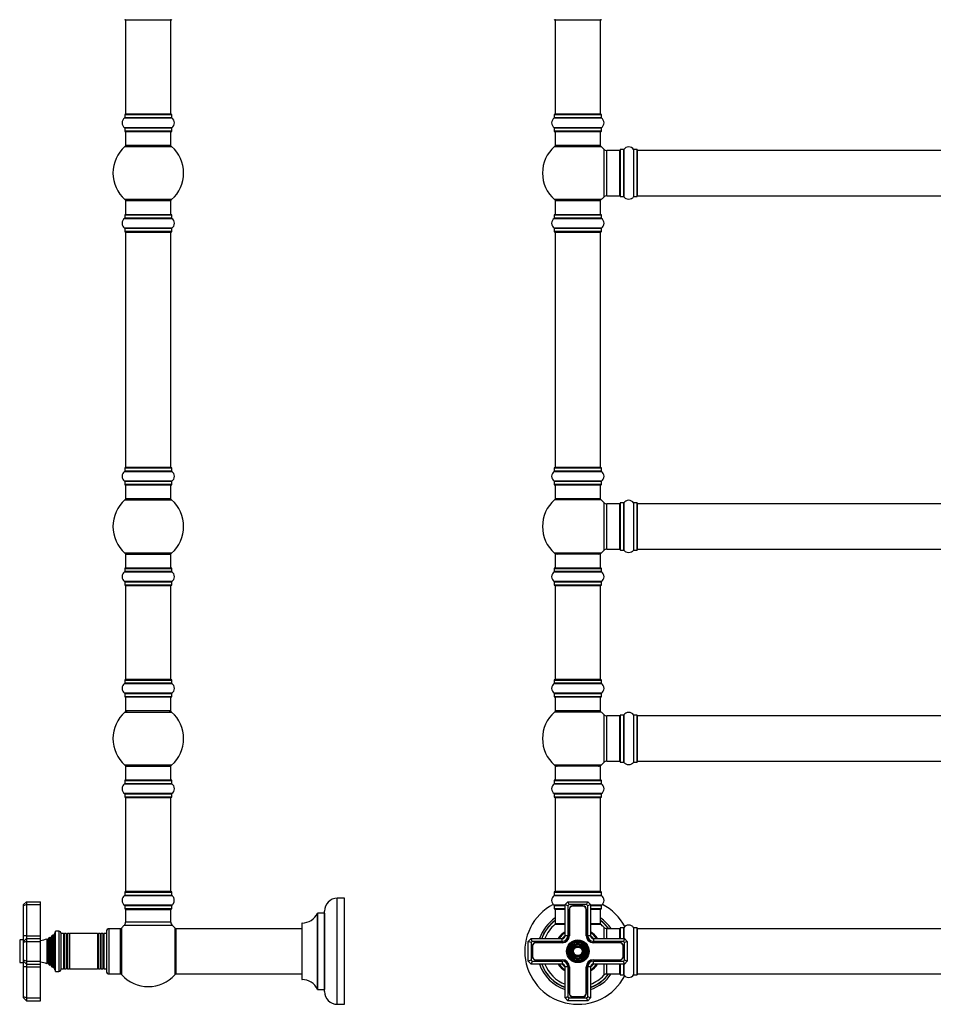
# Model space of a CAD drawing. Units: millimetres. Extents: x 0 to 1472, y 0 to 2792.
# Drawn here: x 143 to 789, y 1523 to 2220 of the extents above; entities that cross this region are included whole.
import ezdxf

# ---------------------------------------------------------------- set-up
doc = ezdxf.new("R2010")
doc.units = ezdxf.units.MM
for name, color, linetype in [('DV1_Défaut', 7, 'Continuous'), ('DV4_Défaut', 7, 'Continuous'), ('Défaut', 7, 'Continuous')]:
    doc.layers.add(name, color=color, linetype=linetype)

# ---------------------------------------------------------------- blocks, each defined once
blk = doc.blocks.new('SE')
at = {"layer": 'DV1_Défaut', "color": 7, "linetype": 'Continuous'}
for p, q in [((521.15, 2219.64), (554.25, 2219.64)), ((521.7, 2219.44), (553.7, 2219.44)), ((521.7, 2219.44), (521.7, 2152.84)), ((553.7, 2152.84), (553.7, 2219.44)), ((521.05, 2152.54), (554.35, 2152.54)), ((521.05, 2152.54), (521.05, 2150.2)), ((554.25, 2152.64), (521.15, 2152.64)), ((553.7, 2152.84), (521.7, 2152.84)), ((554.35, 2150.2), (554.35, 2152.54)), ((521.01, 2150.11), (554.4, 2150.11)), ((554.35, 2150.2), (521.05, 2150.2)), ((554.4, 2143.17), (521.01, 2143.17)), ((521.05, 2143.09), (554.35, 2143.09)), ((521.05, 2143.09), (521.05, 2140.74)), ((554.35, 2140.74), (521.05, 2140.74)), ((521.15, 2140.64), (554.25, 2140.64)), ((521.7, 2140.64), (521.7, 2130.64)), ((553.7, 2130.64), (553.7, 2140.64)), ((554.35, 2140.74), (554.35, 2143.09)), ((521.17, 2129.89), (554.24, 2129.89)), ((553.7, 2130.64), (521.7, 2130.64)), ((556.07, 2128.11), (556.07, 2094.18)), ((558.27, 2095.14), (558.27, 2127.14)), ((567.2, 2127.14), (558.27, 2127.14)), ((567.2, 2127.14), (567.2, 2095.14)), ((567.7, 2127.69), (567.7, 2094.59)), ((567.8, 2094.49), (567.8, 2127.79)), ((570.15, 2127.79), (567.8, 2127.79)), ((570.15, 2127.79), (570.15, 2094.49)), ((570.23, 2094.45), (570.23, 2127.84)), ((577.17, 2127.84), (577.17, 2094.45)), ((577.26, 2094.49), (577.26, 2127.79)), ((579.6, 2127.79), (577.26, 2127.79)), ((579.6, 2127.79), (579.6, 2094.49)), ((579.7, 2094.59), (579.7, 2127.69)), ((579.9, 2095.14), (579.9, 2127.14)), ((1045.5, 2127.14), (579.9, 2127.14)), ((554.24, 2092.39), (521.17, 2092.39)), ((521.7, 2091.64), (553.7, 2091.64)), ((521.7, 2091.64), (521.7, 2081.64)), ((553.7, 2081.64), (553.7, 2091.64)), ((558.27, 2095.14), (567.2, 2095.14)), ((567.8, 2094.49), (570.15, 2094.49)), ((577.26, 2094.49), (579.6, 2094.49)), ((579.9, 2095.14), (1045.5, 2095.14)), ((521.01, 2079.11), (554.4, 2079.11)), ((521.05, 2081.54), (554.35, 2081.54)), ((521.05, 2081.54), (521.05, 2079.2)), ((554.35, 2079.2), (521.05, 2079.2)), ((554.25, 2081.64), (521.15, 2081.64)), ((554.35, 2079.2), (554.35, 2081.54)), ((554.4, 2072.17), (521.01, 2072.17)), ((521.05, 2072.09), (554.35, 2072.09)), ((521.05, 2072.09), (521.05, 2069.74)), ((554.35, 2069.74), (521.05, 2069.74)), ((521.15, 2069.64), (554.25, 2069.64)), ((521.7, 2069.44), (553.7, 2069.44)), ((521.7, 2069.44), (521.7, 1902.84)), ((553.7, 1902.84), (553.7, 2069.44)), ((554.35, 2069.74), (554.35, 2072.09)), ((521.05, 1902.54), (554.35, 1902.54)), ((521.05, 1902.54), (521.05, 1900.2)), ((554.25, 1902.64), (521.15, 1902.64)), ((553.7, 1902.84), (521.7, 1902.84)), ((554.35, 1900.2), (554.35, 1902.54)), ((521.01, 1900.11), (554.4, 1900.11)), ((554.35, 1900.2), (521.05, 1900.2)), ((554.4, 1893.17), (521.01, 1893.17)), ((521.05, 1893.09), (554.35, 1893.09)), ((521.05, 1893.09), (521.05, 1890.74)), ((554.35, 1890.74), (521.05, 1890.74)), ((521.15, 1890.64), (554.25, 1890.64)), ((521.7, 1890.64), (521.7, 1880.64)), ((553.7, 1880.64), (553.7, 1890.64)), ((554.35, 1890.74), (554.35, 1893.09)), ((553.7, 1880.64), (521.7, 1880.64)), ((554.24, 1879.89), (521.17, 1879.89)), ((556.07, 1878.11), (556.07, 1844.18)), ((558.27, 1845.14), (558.27, 1877.14)), ((567.2, 1877.14), (558.27, 1877.14)), ((567.2, 1877.14), (567.2, 1845.14)), ((567.7, 1877.69), (567.7, 1844.59)), ((567.8, 1844.49), (567.8, 1877.79)), ((570.15, 1877.79), (567.8, 1877.79)), ((570.15, 1877.79), (570.15, 1844.49)), ((570.23, 1844.45), (570.23, 1877.84)), ((577.17, 1877.84), (577.17, 1844.45)), ((577.26, 1844.49), (577.26, 1877.79)), ((579.6, 1877.79), (577.26, 1877.79)), ((579.6, 1877.79), (579.6, 1844.49)), ((579.7, 1844.59), (579.7, 1877.69)), ((579.9, 1845.14), (579.9, 1877.14)), ((1045.5, 1877.14), (579.9, 1877.14)), ((554.24, 1842.39), (521.17, 1842.39)), ((553.7, 1841.64), (521.7, 1841.64)), ((521.7, 1841.64), (521.7, 1831.64)), ((553.7, 1831.64), (553.7, 1841.64)), ((558.27, 1845.14), (567.2, 1845.14)), ((567.8, 1844.49), (570.15, 1844.49)), ((577.26, 1844.49), (579.6, 1844.49)), ((579.9, 1845.14), (1045.5, 1845.14)), ((521.01, 1829.11), (554.4, 1829.11)), ((521.05, 1831.54), (554.35, 1831.54)), ((521.05, 1831.54), (521.05, 1829.2)), ((554.35, 1829.2), (521.05, 1829.2)), ((554.25, 1831.64), (521.15, 1831.64)), ((554.35, 1829.2), (554.35, 1831.54)), ((554.4, 1822.17), (521.01, 1822.17)), ((521.05, 1822.09), (554.35, 1822.09)), ((521.05, 1822.09), (521.05, 1819.74)), ((554.35, 1819.74), (521.05, 1819.74)), ((521.15, 1819.64), (554.25, 1819.64)), ((521.7, 1819.44), (553.7, 1819.44)), ((521.7, 1819.44), (521.7, 1752.84)), ((553.7, 1752.84), (553.7, 1819.44)), ((554.35, 1819.74), (554.35, 1822.09)), ((521.01, 1750.11), (554.4, 1750.11)), ((521.05, 1752.54), (554.35, 1752.54)), ((521.05, 1752.54), (521.05, 1750.2)), ((554.35, 1750.2), (521.05, 1750.2)), ((554.25, 1752.64), (521.15, 1752.64)), ((553.7, 1752.84), (521.7, 1752.84)), ((554.35, 1750.2), (554.35, 1752.54)), ((554.4, 1743.17), (521.01, 1743.17)), ((521.05, 1743.09), (554.35, 1743.09)), ((521.05, 1743.09), (521.05, 1740.74)), ((554.35, 1740.74), (554.35, 1743.09)), ((554.35, 1740.74), (521.05, 1740.74)), ((521.15, 1740.64), (554.25, 1740.64)), ((521.7, 1740.64), (521.7, 1730.64)), ((553.7, 1730.64), (553.7, 1740.64)), ((554.24, 1729.89), (521.17, 1729.89)), ((553.7, 1730.64), (521.7, 1730.64)), ((556.07, 1728.11), (556.07, 1694.18)), ((567.7, 1727.69), (567.7, 1694.59)), ((567.8, 1694.49), (567.8, 1727.79)), ((570.15, 1727.79), (567.8, 1727.79)), ((570.15, 1727.79), (570.15, 1694.49)), ((570.23, 1694.45), (570.23, 1727.84)), ((577.17, 1727.84), (577.17, 1694.45)), ((577.26, 1694.49), (577.26, 1727.79)), ((579.6, 1727.79), (577.26, 1727.79)), ((579.6, 1727.79), (579.6, 1694.49)), ((579.7, 1694.59), (579.7, 1727.69)), ((558.27, 1695.14), (558.27, 1727.14)), ((567.2, 1727.14), (558.27, 1727.14)), ((567.2, 1727.14), (567.2, 1695.14)), ((579.9, 1695.14), (579.9, 1727.14)), ((1045.5, 1727.14), (579.9, 1727.14)), ((558.27, 1695.14), (567.2, 1695.14)), ((567.8, 1694.49), (570.15, 1694.49)), ((577.26, 1694.49), (579.6, 1694.49)), ((579.9, 1695.14), (1045.5, 1695.14)), ((554.24, 1692.39), (521.17, 1692.39)), ((553.7, 1691.64), (521.7, 1691.64)), ((521.7, 1691.64), (521.7, 1681.64)), ((553.7, 1681.64), (553.7, 1691.64)), ((521.01, 1679.11), (554.4, 1679.11)), ((521.05, 1681.54), (554.35, 1681.54)), ((521.05, 1681.54), (521.05, 1679.2)), ((554.35, 1679.2), (521.05, 1679.2)), ((554.25, 1681.64), (521.15, 1681.64)), ((554.35, 1679.2), (554.35, 1681.54)), ((554.4, 1672.17), (521.01, 1672.17)), ((521.05, 1672.09), (554.35, 1672.09)), ((521.05, 1672.09), (521.05, 1669.74)), ((554.35, 1669.74), (554.35, 1672.09)), ((554.35, 1669.74), (521.05, 1669.74)), ((521.15, 1669.64), (554.25, 1669.64)), ((521.7, 1669.44), (553.7, 1669.44)), ((521.7, 1669.44), (521.7, 1602.84)), ((553.7, 1602.84), (553.7, 1669.44)), ((521.05, 1602.54), (554.35, 1602.54)), ((521.05, 1602.54), (521.05, 1600.2)), ((554.25, 1602.64), (521.15, 1602.64)), ((553.7, 1602.84), (521.7, 1602.84)), ((554.35, 1600.2), (554.35, 1602.54)), ((521.01, 1600.11), (554.4, 1600.11)), ((554.35, 1600.2), (521.05, 1600.2)), ((528.7, 1593.64), (530.7, 1595.64)), ((530.7, 1595.64), (544.7, 1595.64)), ((531.53, 1593.64), (530.7, 1595.64)), ((543.88, 1593.64), (544.7, 1595.64)), ((544.7, 1595.64), (546.7, 1593.64)), ((528.7, 1593.17), (521.01, 1593.17)), ((521.05, 1593.09), (528.7, 1593.09)), ((521.05, 1593.09), (521.05, 1590.74)), ((528.7, 1590.74), (521.05, 1590.74)), ((521.15, 1590.64), (528.7, 1590.64)), ((521.7, 1590.44), (528.7, 1590.44)), ((521.7, 1590.44), (521.7, 1580.04)), ((528.7, 1571.64), (528.7, 1593.64)), ((530.7, 1592.82), (528.7, 1593.64)), ((531.53, 1593.64), (530.7, 1592.82)), ((530.7, 1592.82), (530.7, 1571.64)), ((543.88, 1593.64), (531.53, 1593.64)), ((531.55, 1590.29), (531.55, 1571.64)), ((531.75, 1590.29), (531.75, 1571.64)), ((541.35, 1592.79), (534.05, 1592.79)), ((541.35, 1592.59), (534.05, 1592.59)), ((543.65, 1571.64), (543.65, 1590.29)), ((543.85, 1571.64), (543.85, 1590.29)), ((544.7, 1592.82), (543.88, 1593.64)), ((546.7, 1593.64), (544.7, 1592.82)), ((544.7, 1571.64), (544.7, 1592.82)), ((546.7, 1593.64), (546.7, 1571.64)), ((554.4, 1593.17), (546.7, 1593.17)), ((546.7, 1593.09), (554.35, 1593.09)), ((554.35, 1590.74), (546.7, 1590.74)), ((546.7, 1590.64), (554.25, 1590.64)), ((546.7, 1590.44), (553.7, 1590.44)), ((553.7, 1580.04), (553.7, 1590.44)), ((554.35, 1590.74), (554.35, 1593.09)), ((521.64, 1579.8), (528.7, 1579.8)), ((528.7, 1580.04), (521.7, 1580.04)), ((528.7, 1579.84), (521.76, 1579.84)), ((553.7, 1580.04), (546.7, 1580.04)), ((553.64, 1579.84), (546.7, 1579.84)), ((546.7, 1579.8), (553.77, 1579.8)), ((556.07, 1577.61), (556.07, 1569.64)), ((558.27, 1569.64), (558.27, 1576.64)), ((567.2, 1576.64), (558.27, 1576.64)), ((567.2, 1576.64), (567.2, 1569.64)), ((567.7, 1577.19), (567.7, 1569.64)), ((567.8, 1569.64), (567.8, 1577.29)), ((570.15, 1577.29), (567.8, 1577.29)), ((570.15, 1577.29), (570.15, 1569.64)), ((570.23, 1569.64), (570.23, 1577.34)), ((577.17, 1577.34), (577.17, 1543.95)), ((577.26, 1543.99), (577.26, 1577.29)), ((579.6, 1577.29), (577.26, 1577.29)), ((579.6, 1577.29), (579.6, 1543.99)), ((579.7, 1544.09), (579.7, 1577.19)), ((579.9, 1544.64), (579.9, 1576.64)), ((1045.5, 1576.64), (579.9, 1576.64)), ((502.7, 1567.64), (504.7, 1569.64)), ((502.7, 1553.64), (502.7, 1567.64)), ((504.7, 1566.82), (502.7, 1567.64)), ((504.7, 1569.64), (526.7, 1569.64)), ((505.53, 1567.64), (504.7, 1569.64)), ((505.53, 1567.64), (504.7, 1566.82)), ((526.7, 1567.64), (505.53, 1567.64)), ((526.7, 1567.64), (526.7, 1569.64)), ((530.7, 1571.64), (528.7, 1571.64)), ((546.7, 1571.64), (544.7, 1571.64)), ((548.7, 1569.64), (570.7, 1569.64)), ((548.7, 1569.64), (548.7, 1567.64)), ((569.88, 1567.64), (548.7, 1567.64)), ((570.7, 1569.64), (569.88, 1567.64)), ((570.7, 1566.82), (569.88, 1567.64)), ((570.7, 1569.64), (572.7, 1567.64)), ((572.7, 1567.64), (570.7, 1566.82)), ((572.7, 1567.64), (572.7, 1553.64)), ((504.7, 1566.82), (504.7, 1554.47)), ((505.55, 1564.29), (505.55, 1556.99)), ((505.75, 1564.29), (505.75, 1556.99)), ((526.7, 1566.79), (508.05, 1566.79)), ((526.7, 1566.59), (508.05, 1566.59)), ((567.35, 1566.79), (548.7, 1566.79)), ((567.35, 1566.59), (548.7, 1566.59)), ((569.65, 1556.99), (569.65, 1564.29)), ((569.85, 1556.99), (569.85, 1564.29)), ((570.7, 1554.47), (570.7, 1566.82)), ((504.7, 1554.47), (502.7, 1553.64)), ((504.7, 1551.64), (502.7, 1553.64)), ((504.7, 1554.47), (505.53, 1553.64)), ((505.53, 1553.64), (504.7, 1551.64)), ((505.53, 1553.64), (526.7, 1553.64)), ((508.05, 1554.69), (526.7, 1554.69)), ((508.05, 1554.49), (526.7, 1554.49)), ((526.7, 1553.64), (526.7, 1551.64)), ((548.7, 1554.69), (567.35, 1554.69)), ((548.7, 1554.49), (567.35, 1554.49)), ((548.7, 1553.64), (569.88, 1553.64)), ((548.7, 1551.64), (548.7, 1553.64)), ((569.88, 1553.64), (570.7, 1554.47)), ((570.7, 1551.64), (569.88, 1553.64)), ((572.7, 1553.64), (570.7, 1554.47)), ((572.7, 1553.64), (570.7, 1551.64)), ((526.7, 1551.64), (504.7, 1551.64)), ((528.7, 1527.64), (528.7, 1549.64)), ((530.7, 1549.64), (528.7, 1549.64)), ((530.7, 1549.64), (530.7, 1528.47)), ((531.55, 1549.64), (531.55, 1530.99)), ((531.75, 1549.64), (531.75, 1530.99)), ((543.65, 1530.99), (543.65, 1549.64)), ((543.85, 1530.99), (543.85, 1549.64)), ((544.7, 1528.47), (544.7, 1549.64)), ((546.7, 1549.64), (544.7, 1549.64)), ((546.7, 1549.64), (546.7, 1527.64)), ((570.7, 1551.64), (548.7, 1551.64)), ((556.07, 1551.64), (556.07, 1543.68)), ((558.27, 1544.64), (558.27, 1551.64)), ((567.2, 1551.64), (567.2, 1544.64)), ((567.7, 1551.64), (567.7, 1544.09)), ((567.8, 1543.99), (567.8, 1551.64)), ((570.15, 1551.64), (570.15, 1543.99)), ((570.23, 1543.95), (570.23, 1551.64)), ((558.27, 1544.64), (567.2, 1544.64)), ((567.8, 1543.99), (570.15, 1543.99)), ((577.26, 1543.99), (579.6, 1543.99)), ((579.9, 1544.64), (1045.5, 1544.64)), ((530.7, 1528.47), (528.7, 1527.64)), ((530.7, 1525.64), (528.7, 1527.64)), ((530.7, 1528.47), (531.53, 1527.64)), ((530.7, 1525.64), (531.53, 1527.64)), ((544.7, 1525.64), (530.7, 1525.64)), ((531.53, 1527.64), (543.88, 1527.64)), ((534.05, 1528.69), (541.35, 1528.69)), ((534.05, 1528.49), (541.35, 1528.49)), ((543.88, 1527.64), (544.7, 1528.47)), ((544.7, 1525.64), (543.88, 1527.64)), ((546.7, 1527.64), (544.7, 1528.47)), ((546.7, 1527.64), (544.7, 1525.64))]:
    blk.add_line(p, q, dxfattribs=at)
for radius in [8, 7.7, 7.46, 7.17, 6.83, 6.54, 5.71, 5.42, 5.08, 4.79, 3.96, 3.67, 3.33, 3.04]:
    blk.add_circle((537.7, 1560.64), radius, dxfattribs=at)
for centre, radius, start, end in [((521.15, 2219.74), 0.1, 180, 270), ((521.9, 2219.44), 0.2, 90, 180), ((553.5, 2219.44), 0.2, 0, 90), ((554.25, 2219.74), 0.1, 270, 0), ((521.15, 2152.54), 0.1, 90, 180), ((521.9, 2152.84), 0.2, 180, 270), ((553.5, 2152.84), 0.2, 270, 0), ((554.25, 2152.54), 0.1, 0, 90), ((523.44, 2146.64), 4.24, 124.98213, 235.01787), ((520.95, 2150.2), 0.1, 304.98213, 0), ((554.45, 2150.2), 0.1, 180, 235.01787), ((551.97, 2146.64), 4.24, 304.98213, 55.01787), ((520.95, 2143.09), 0.1, 0, 55.01787), ((521.15, 2140.74), 0.1, 180, 270), ((554.25, 2140.74), 0.1, 270, 0), ((554.45, 2143.09), 0.1, 124.98213, 180), ((537.7, 2111.14), 25, 131.40962, 228.59038), ((523.15, 2127.64), 3, 90, 131.40962), ((552.26, 2127.64), 3, 48.59038, 90), ((537.7, 2111.14), 25, 42.73211, 48.59038), ((558.27, 2130.14), 3, 222.73211, 270), ((567.2, 2126.64), 0.5, 0, 90), ((567.8, 2127.69), 0.1, 90, 180), ((570.15, 2127.89), 0.1, 270, 325.01787), ((573.7, 2125.41), 4.24, 34.98213, 145.01787), ((577.26, 2127.89), 0.1, 214.98213, 270), ((579.6, 2127.69), 0.1, 0, 90), ((579.9, 2126.94), 0.2, 90, 180), ((523.15, 2094.64), 3, 228.59038, 270), ((552.26, 2094.64), 3, 270, 311.40962), ((537.7, 2111.14), 25, 311.40962, 317.26789), ((558.27, 2092.14), 3, 90, 137.26789), ((567.2, 2095.64), 0.5, 270, 0), ((567.8, 2094.59), 0.1, 180, 270), ((570.15, 2094.39), 0.1, 34.98213, 90), ((573.7, 2096.88), 4.24, 214.98213, 241.10682), ((573.7, 2098), 5.24, 246.675, 293.32507), ((572.82, 2095.69), 2.77, 244.64863, 246.52808), ((573.7, 2096.88), 4.24, 299.1889, 325.01787), ((577.26, 2094.39), 0.1, 90, 145.01787), ((579.6, 2094.59), 0.1, 270, 0), ((579.9, 2095.34), 0.2, 180, 270), ((523.44, 2075.64), 4.24, 124.98213, 235.01787), ((520.95, 2079.2), 0.1, 304.98213, 0), ((521.15, 2081.54), 0.1, 90, 180), ((554.25, 2081.54), 0.1, 0, 90), ((554.45, 2079.2), 0.1, 180, 235.01787), ((551.97, 2075.64), 4.24, 304.98213, 55.01787), ((520.95, 2072.09), 0.1, 0, 55.01787), ((521.15, 2069.74), 0.1, 180, 270), ((521.9, 2069.44), 0.2, 90, 180), ((553.5, 2069.44), 0.2, 0, 90), ((554.25, 2069.74), 0.1, 270, 0), ((554.45, 2072.09), 0.1, 124.98213, 180), ((521.15, 1902.54), 0.1, 90, 180), ((521.9, 1902.84), 0.2, 180, 270), ((553.5, 1902.84), 0.2, 270, 0), ((554.25, 1902.54), 0.1, 0, 90), ((523.44, 1896.64), 4.24, 124.98213, 235.01787), ((520.95, 1900.2), 0.1, 304.98213, 0), ((554.45, 1900.2), 0.1, 180, 235.01787), ((551.97, 1896.64), 4.24, 304.98213, 55.01787), ((520.95, 1893.09), 0.1, 0, 55.01787), ((521.15, 1890.74), 0.1, 180, 270), ((554.25, 1890.74), 0.1, 270, 0), ((554.45, 1893.09), 0.1, 124.98213, 180), ((523.15, 1877.64), 3, 90, 131.40962), ((552.26, 1877.64), 3, 48.59038, 90), ((537.7, 1861.14), 25, 131.40962, 228.59038), ((537.7, 1861.14), 25, 42.73211, 48.59038), ((558.27, 1880.14), 3, 222.73211, 270), ((567.2, 1876.64), 0.5, 0, 90), ((567.8, 1877.69), 0.1, 90, 180), ((570.15, 1877.89), 0.1, 270, 325.01787), ((573.7, 1875.41), 4.24, 34.98213, 145.01787), ((577.26, 1877.89), 0.1, 214.98213, 270), ((579.6, 1877.69), 0.1, 0, 90), ((579.9, 1876.94), 0.2, 90, 180), ((523.15, 1844.64), 3, 228.59038, 270), ((552.26, 1844.64), 3, 270, 311.40962), ((537.7, 1861.14), 25, 311.40962, 317.26789), ((558.27, 1842.14), 3, 90, 137.26789), ((567.2, 1845.64), 0.5, 270, 0), ((567.8, 1844.59), 0.1, 180, 270), ((570.15, 1844.39), 0.1, 34.98213, 90), ((573.7, 1846.88), 4.24, 214.98213, 241.10682), ((573.7, 1848), 5.24, 246.675, 293.32507), ((572.82, 1845.69), 2.77, 244.64863, 246.52808), ((573.7, 1846.88), 4.24, 299.1889, 325.01787), ((577.26, 1844.39), 0.1, 90, 145.01787), ((579.6, 1844.59), 0.1, 270, 0), ((579.9, 1845.34), 0.2, 180, 270), ((523.44, 1825.64), 4.24, 124.98213, 235.01787), ((520.95, 1829.2), 0.1, 304.98213, 0), ((521.15, 1831.54), 0.1, 90, 180), ((554.25, 1831.54), 0.1, 0, 90), ((554.45, 1829.2), 0.1, 180, 235.01787), ((551.97, 1825.64), 4.24, 304.98213, 55.01787), ((520.95, 1822.09), 0.1, 0, 55.01787), ((521.15, 1819.74), 0.1, 180, 270), ((521.9, 1819.44), 0.2, 90, 180), ((553.5, 1819.44), 0.2, 0, 90), ((554.25, 1819.74), 0.1, 270, 0), ((554.45, 1822.09), 0.1, 124.98213, 180), ((523.44, 1746.64), 4.24, 124.98213, 235.01787), ((520.95, 1750.2), 0.1, 304.98213, 0), ((521.15, 1752.54), 0.1, 90, 180), ((521.9, 1752.84), 0.2, 180, 270), ((553.5, 1752.84), 0.2, 270, 0), ((554.25, 1752.54), 0.1, 0, 90), ((554.45, 1750.2), 0.1, 180, 235.01787), ((551.97, 1746.64), 4.24, 304.98213, 55.01787), ((520.95, 1743.09), 0.1, 0, 55.01787), ((554.45, 1743.09), 0.1, 124.98213, 180), ((521.15, 1740.74), 0.1, 180, 270), ((554.25, 1740.74), 0.1, 270, 0), ((537.7, 1711.14), 25, 131.40962, 228.59038), ((523.15, 1727.64), 3, 90, 131.40962), ((552.26, 1727.64), 3, 48.59038, 90), ((537.7, 1711.14), 25, 42.73211, 48.59038), ((558.27, 1730.14), 3, 222.73211, 270), ((567.8, 1727.69), 0.1, 90, 180), ((570.15, 1727.89), 0.1, 270, 325.01787), ((573.7, 1725.41), 4.24, 34.98213, 145.01787), ((577.26, 1727.89), 0.1, 214.98213, 270), ((579.6, 1727.69), 0.1, 0, 90), ((567.2, 1726.64), 0.5, 0, 90), ((579.9, 1726.94), 0.2, 90, 180), ((537.7, 1711.14), 25, 311.40962, 317.26789), ((558.27, 1692.14), 3, 90, 137.26789), ((567.2, 1695.64), 0.5, 270, 0), ((567.8, 1694.59), 0.1, 180, 270), ((570.15, 1694.39), 0.1, 34.98213, 90), ((573.7, 1696.88), 4.24, 214.98213, 241.10682), ((573.7, 1698), 5.24, 246.675, 293.32507), ((572.82, 1695.69), 2.77, 244.64863, 252.52051), ((573.7, 1696.88), 4.24, 299.1889, 325.01787), ((577.26, 1694.39), 0.1, 90, 145.01787), ((579.6, 1694.59), 0.1, 270, 0), ((579.9, 1695.34), 0.2, 180, 270), ((523.15, 1694.64), 3, 228.59038, 270), ((552.26, 1694.64), 3, 270, 311.40962), ((523.44, 1675.64), 4.24, 124.98213, 235.01787), ((520.95, 1679.2), 0.1, 304.98213, 0), ((521.15, 1681.54), 0.1, 90, 180), ((554.25, 1681.54), 0.1, 0, 90), ((554.45, 1679.2), 0.1, 180, 235.01787), ((551.97, 1675.64), 4.24, 304.98213, 55.01787), ((520.95, 1672.09), 0.1, 0, 55.01787), ((554.45, 1672.09), 0.1, 124.98213, 180), ((521.15, 1669.74), 0.1, 180, 270), ((521.9, 1669.44), 0.2, 90, 180), ((553.5, 1669.44), 0.2, 0, 90), ((554.25, 1669.74), 0.1, 270, 0), ((521.15, 1602.54), 0.1, 90, 180), ((521.9, 1602.84), 0.2, 180, 270), ((553.5, 1602.84), 0.2, 270, 0), ((554.25, 1602.54), 0.1, 0, 90), ((523.44, 1596.64), 4.24, 124.98213, 235.01787), ((520.95, 1600.2), 0.1, 304.98213, 0), ((554.45, 1600.2), 0.1, 180, 235.01787), ((551.97, 1596.64), 4.24, 304.98213, 55.01787), ((537.7, 1560.64), 37.5, 117.71532, 332.28468), ((520.95, 1593.09), 0.1, 0, 55.01787), ((521.15, 1590.74), 0.1, 180, 270), ((521.9, 1590.44), 0.2, 90, 180), ((534.05, 1590.29), 2.5, 90, 180), ((534.05, 1590.29), 2.3, 90, 180), ((541.35, 1590.29), 2.5, 0, 90), ((541.35, 1590.29), 2.3, 0, 90), ((553.5, 1590.44), 0.2, 0, 90), ((554.25, 1590.74), 0.1, 270, 0), ((554.45, 1593.09), 0.1, 124.98213, 180), ((537.7, 1560.64), 37.5, 27.71532, 62.28468), ((537.7, 1560.64), 28.5, 124.15292, 161.59152), ((537.7, 1560.64), 27.1, 126.18582, 160.60351), ((537.7, 1560.64), 27, 126.3412, 160.52878), ((537.7, 1560.64), 26.94, 126.43177, 160.48527), ((537.7, 1560.64), 28.5, 34.15292, 55.84708), ((537.7, 1560.64), 27.1, 36.18582, 53.81418), ((537.7, 1560.64), 27, 36.3412, 53.6588), ((537.7, 1560.64), 26.94, 36.43177, 53.56823), ((537.7, 1560.64), 25, 129.99246, 158.8998), ((521.76, 1579.64), 0.2, 90, 129.99246), ((521.9, 1580.04), 0.2, 180, 270), ((537.7, 1560.64), 16.54, 122.97471, 147.02529), ((537.7, 1560.64), 16.54, 32.97471, 57.02529), ((553.5, 1580.04), 0.2, 270, 0), ((553.64, 1579.64), 0.2, 50.00754, 90), ((537.7, 1560.64), 25, 42.73211, 50.00754), ((558.27, 1579.64), 3, 222.73211, 270), ((567.2, 1576.14), 0.5, 0, 90), ((567.8, 1577.19), 0.1, 90, 180), ((570.15, 1577.39), 0.1, 270, 325.01787), ((573.7, 1574.91), 4.24, 34.98213, 145.01787), ((577.26, 1577.39), 0.1, 214.98213, 270), ((579.6, 1577.19), 0.1, 0, 90), ((579.9, 1576.44), 0.2, 90, 180), ((537.7, 1560.64), 16, 124.22887, 145.77113), ((537.7, 1560.64), 14.25, 129.16671, 140.83329), ((526.7, 1571.64), 5.05, 270, 0), ((526.7, 1571.64), 4.85, 270, 0), ((526.7, 1571.64), 4, 270, 0), ((526.7, 1571.64), 2, 270, 0), ((548.7, 1571.64), 5.05, 180, 270), ((548.7, 1571.64), 4.85, 180, 270), ((548.7, 1571.64), 4, 180, 270), ((537.7, 1560.64), 16, 34.22887, 55.77113), ((537.7, 1560.64), 14.25, 39.16671, 50.83329), ((548.7, 1571.64), 2, 180, 270), ((508.05, 1564.29), 2.5, 90, 180), ((508.05, 1564.29), 2.3, 90, 180), ((567.35, 1564.29), 2.5, 0, 90), ((567.35, 1564.29), 2.3, 0, 90), ((508.05, 1556.99), 2.5, 180, 270), ((508.05, 1556.99), 2.3, 180, 270), ((526.7, 1549.64), 5.05, 0, 90), ((526.7, 1549.64), 4.85, 0, 90), ((526.7, 1549.64), 4, 0, 90), ((548.7, 1549.64), 5.05, 90, 180), ((548.7, 1549.64), 4.85, 90, 180), ((548.7, 1549.64), 4, 90, 180), ((567.35, 1556.99), 2.3, 270, 0), ((567.35, 1556.99), 2.5, 270, 0), ((537.7, 1560.64), 28.5, 198.40848, 251.59152), ((537.7, 1560.64), 27.1, 199.39649, 250.60351), ((537.7, 1560.64), 27, 199.47122, 250.52878), ((537.7, 1560.64), 26.94, 199.51473, 250.48527), ((537.7, 1560.64), 25, 201.1002, 248.8998), ((537.7, 1560.64), 16.54, 212.97471, 237.02529), ((537.7, 1560.64), 16, 214.22887, 235.77113), ((537.7, 1560.64), 14.25, 219.16671, 230.83329), ((526.7, 1549.64), 2, 0, 90), ((537.7, 1560.64), 16.54, 302.97471, 327.02529), ((537.7, 1560.64), 16, 304.22887, 325.77113), ((537.7, 1560.64), 14.25, 309.16671, 320.83329), ((548.7, 1549.64), 2, 90, 180), ((537.7, 1560.64), 28.5, 288.40848, 325.84708), ((537.7, 1560.64), 27, 289.47122, 323.6588), ((537.7, 1560.64), 26.94, 289.51473, 323.56823), ((537.7, 1560.64), 27.1, 289.39649, 323.81418), ((537.7, 1560.64), 25, 291.1002, 317.26789), ((558.27, 1541.64), 3, 90, 137.26789), ((567.2, 1545.14), 0.5, 270, 0), ((567.8, 1544.09), 0.1, 180, 270), ((570.15, 1543.89), 0.1, 34.98213, 90), ((573.7, 1546.38), 4.24, 214.98213, 325.01787), ((577.26, 1543.89), 0.1, 90, 145.01787), ((579.6, 1544.09), 0.1, 270, 0), ((579.9, 1544.84), 0.2, 180, 270), ((534.05, 1530.99), 2.5, 180, 270), ((534.05, 1530.99), 2.3, 180, 270), ((541.35, 1530.99), 2.3, 270, 0), ((541.35, 1530.99), 2.5, 270, 0)]:
    blk.add_arc(centre, radius, start, end, dxfattribs=at)
blk = doc.blocks.new('SE3')
at = {"layer": 'DV4_Défaut', "color": 7, "linetype": 'Continuous'}
for p, q in [((217.41, 2219.64), (250.51, 2219.64)), ((217.96, 2219.44), (249.96, 2219.44)), ((217.96, 2219.44), (217.96, 2152.84)), ((249.96, 2152.84), (249.96, 2219.44)), ((217.31, 2152.54), (250.61, 2152.54)), ((217.31, 2152.54), (217.31, 2150.2)), ((250.51, 2152.64), (217.41, 2152.64)), ((249.96, 2152.84), (217.96, 2152.84)), ((250.61, 2150.2), (250.61, 2152.54)), ((217.27, 2150.11), (250.65, 2150.11)), ((250.61, 2150.2), (217.31, 2150.2)), ((250.65, 2143.17), (217.27, 2143.17)), ((217.31, 2143.09), (250.61, 2143.09)), ((217.31, 2143.09), (217.31, 2140.74)), ((250.61, 2140.74), (217.31, 2140.74)), ((217.41, 2140.64), (250.51, 2140.64)), ((217.96, 2140.64), (217.96, 2130.64)), ((249.96, 2130.64), (249.96, 2140.64)), ((250.61, 2140.74), (250.61, 2143.09)), ((217.42, 2129.89), (250.5, 2129.89)), ((249.96, 2130.64), (217.96, 2130.64)), ((250.5, 2092.39), (217.42, 2092.39)), ((217.96, 2091.64), (249.96, 2091.64)), ((217.96, 2091.64), (217.96, 2081.64)), ((249.96, 2081.64), (249.96, 2091.64)), ((217.27, 2079.11), (250.65, 2079.11)), ((217.31, 2081.54), (250.61, 2081.54)), ((217.31, 2081.54), (217.31, 2079.2)), ((250.61, 2079.2), (217.31, 2079.2)), ((250.51, 2081.64), (217.41, 2081.64)), ((250.61, 2079.2), (250.61, 2081.54)), ((250.65, 2072.17), (217.27, 2072.17)), ((217.31, 2072.09), (250.61, 2072.09)), ((217.31, 2072.09), (217.31, 2069.74)), ((250.61, 2069.74), (217.31, 2069.74)), ((217.41, 2069.64), (250.51, 2069.64)), ((217.96, 2069.44), (249.96, 2069.44)), ((217.96, 2069.44), (217.96, 1902.84)), ((249.96, 1902.84), (249.96, 2069.44)), ((250.61, 2069.74), (250.61, 2072.09)), ((217.31, 1902.54), (250.61, 1902.54)), ((217.31, 1902.54), (217.31, 1900.2)), ((250.51, 1902.64), (217.41, 1902.64)), ((249.96, 1902.84), (217.96, 1902.84)), ((250.61, 1900.2), (250.61, 1902.54)), ((217.27, 1900.11), (250.65, 1900.11)), ((250.61, 1900.2), (217.31, 1900.2)), ((250.65, 1893.17), (217.27, 1893.17)), ((217.31, 1893.09), (250.61, 1893.09)), ((217.31, 1893.09), (217.31, 1890.74)), ((250.61, 1890.74), (217.31, 1890.74)), ((217.41, 1890.64), (250.51, 1890.64)), ((217.96, 1890.64), (217.96, 1880.64)), ((249.96, 1880.64), (249.96, 1890.64)), ((250.61, 1890.74), (250.61, 1893.09)), ((249.96, 1880.64), (217.96, 1880.64)), ((217.42, 1879.89), (250.5, 1879.89)), ((250.5, 1842.39), (217.42, 1842.39)), ((217.96, 1841.64), (249.96, 1841.64)), ((217.96, 1841.64), (217.96, 1831.64)), ((249.96, 1831.64), (249.96, 1841.64)), ((217.27, 1829.11), (250.65, 1829.11)), ((217.31, 1831.54), (250.61, 1831.54)), ((217.31, 1831.54), (217.31, 1829.2)), ((250.61, 1829.2), (217.31, 1829.2)), ((250.51, 1831.64), (217.41, 1831.64)), ((250.61, 1829.2), (250.61, 1831.54)), ((250.65, 1822.17), (217.27, 1822.17)), ((217.31, 1822.09), (250.61, 1822.09)), ((217.31, 1822.09), (217.31, 1819.74)), ((250.61, 1819.74), (217.31, 1819.74)), ((217.41, 1819.64), (250.51, 1819.64)), ((217.96, 1819.44), (249.96, 1819.44)), ((217.96, 1819.44), (217.96, 1752.84)), ((249.96, 1752.84), (249.96, 1819.44)), ((250.61, 1819.74), (250.61, 1822.09)), ((217.27, 1750.11), (250.65, 1750.11)), ((217.31, 1752.54), (250.61, 1752.54)), ((217.31, 1752.54), (217.31, 1750.2)), ((250.61, 1750.2), (217.31, 1750.2)), ((250.51, 1752.64), (217.41, 1752.64)), ((249.96, 1752.84), (217.96, 1752.84)), ((250.61, 1750.2), (250.61, 1752.54)), ((250.65, 1743.17), (217.27, 1743.17)), ((217.31, 1743.09), (250.61, 1743.09)), ((217.31, 1743.09), (217.31, 1740.74)), ((250.61, 1740.74), (250.61, 1743.09)), ((250.61, 1740.74), (217.31, 1740.74)), ((217.41, 1740.64), (250.51, 1740.64)), ((217.96, 1740.64), (217.96, 1730.64)), ((249.96, 1730.64), (249.96, 1740.64)), ((217.42, 1729.89), (250.5, 1729.89)), ((249.96, 1730.64), (217.96, 1730.64)), ((250.5, 1692.39), (217.42, 1692.39)), ((217.96, 1691.64), (249.96, 1691.64)), ((217.96, 1691.64), (217.96, 1681.64)), ((249.96, 1681.64), (249.96, 1691.64)), ((217.27, 1679.11), (250.65, 1679.11)), ((217.31, 1681.54), (250.61, 1681.54)), ((217.31, 1681.54), (217.31, 1679.2)), ((250.61, 1679.2), (217.31, 1679.2)), ((250.51, 1681.64), (217.41, 1681.64)), ((250.61, 1679.2), (250.61, 1681.54)), ((250.65, 1672.17), (217.27, 1672.17)), ((217.31, 1672.09), (250.61, 1672.09)), ((217.31, 1672.09), (217.31, 1669.74)), ((250.61, 1669.74), (250.61, 1672.09)), ((250.61, 1669.74), (217.31, 1669.74)), ((217.41, 1669.64), (250.51, 1669.64)), ((217.96, 1669.44), (249.96, 1669.44)), ((217.96, 1669.44), (217.96, 1602.84)), ((249.96, 1602.84), (249.96, 1669.44)), ((217.31, 1602.54), (250.61, 1602.54)), ((217.31, 1602.54), (217.31, 1600.2)), ((250.51, 1602.64), (217.41, 1602.64)), ((249.96, 1602.84), (217.96, 1602.84)), ((250.61, 1600.2), (250.61, 1602.54)), ((145.86, 1593.64), (147.86, 1595.64)), ((147.86, 1595.64), (157.86, 1595.64)), ((147.86, 1595.64), (147.86, 1593.64)), ((157.86, 1593.64), (157.86, 1595.64)), ((217.27, 1600.11), (250.65, 1600.11)), ((250.61, 1600.2), (217.31, 1600.2)), ((367.61, 1523.14), (367.61, 1598.14)), ((372.61, 1598.14), (367.61, 1598.14)), ((372.61, 1523.14), (372.61, 1598.14)), ((145.86, 1592.82), (145.86, 1593.64)), ((147.86, 1593.64), (145.86, 1592.82)), ((145.86, 1571.64), (145.86, 1592.82)), ((147.86, 1593.64), (157.86, 1593.64)), ((147.86, 1593.64), (147.86, 1571.64)), ((157.86, 1571.64), (157.86, 1593.64)), ((250.65, 1593.17), (217.27, 1593.17)), ((217.31, 1593.09), (250.61, 1593.09)), ((217.31, 1593.09), (217.31, 1590.74)), ((250.61, 1590.74), (217.31, 1590.74)), ((217.41, 1590.64), (250.51, 1590.64)), ((218.06, 1590.44), (217.96, 1590.44)), ((217.96, 1590.44), (217.96, 1590.14)), ((217.96, 1590.14), (249.96, 1590.14)), ((217.96, 1590.14), (217.96, 1581.21)), ((249.96, 1590.44), (249.86, 1590.44)), ((249.96, 1590.14), (249.96, 1590.44)), ((249.96, 1581.21), (249.96, 1590.14)), ((250.61, 1590.74), (250.61, 1593.09)), ((358.61, 1532.14), (358.61, 1589.14)), ((249.96, 1581.21), (217.96, 1581.21)), ((353.58, 1587.59), (353.58, 1533.7)), ((353.67, 1533.64), (353.67, 1587.64)), ((358.51, 1587.64), (353.67, 1587.64)), ((358.51, 1587.64), (358.51, 1533.64)), ((168.36, 1546.39), (168.36, 1574.89)), ((170.66, 1574.89), (168.36, 1574.89)), ((170.66, 1574.89), (170.66, 1546.39)), ((204.36, 1574.64), (204.36, 1546.64)), ((206.36, 1544.64), (206.36, 1576.64)), ((214.36, 1576.64), (206.36, 1576.64)), ((214.36, 1544.64), (214.36, 1576.64)), ((214.46, 1575.2), (214.46, 1546.09)), ((215.21, 1544.11), (215.21, 1577.18)), ((217, 1579.01), (250.92, 1579.01)), ((252.71, 1577.18), (252.71, 1544.11)), ((253.46, 1576.54), (253.46, 1544.74)), ((253.56, 1544.64), (253.56, 1576.64)), ((342.61, 1576.64), (253.56, 1576.64)), ((342.61, 1580.54), (342.61, 1540.74)), ((342.71, 1540.64), (342.71, 1580.64)), ((143.06, 1568.34), (143.06, 1552.94)), ((143.36, 1552.64), (143.36, 1568.64)), ((145.86, 1568.64), (143.36, 1568.64)), ((145.86, 1567.64), (145.86, 1571.64)), ((147.86, 1571.64), (145.86, 1571.64)), ((147.86, 1569.64), (145.86, 1567.64)), ((145.86, 1566.82), (145.86, 1567.64)), ((147.86, 1567.64), (145.86, 1566.82)), ((147.86, 1571.64), (157.86, 1571.64)), ((147.86, 1571.64), (147.86, 1569.64)), ((147.86, 1569.64), (157.86, 1569.64)), ((147.86, 1569.64), (147.86, 1567.64)), ((147.86, 1567.64), (157.86, 1567.64)), ((147.86, 1567.64), (147.86, 1553.64)), ((157.86, 1569.64), (157.86, 1571.64)), ((157.86, 1567.64), (157.86, 1569.64)), ((157.86, 1553.64), (157.86, 1567.64)), ((162.29, 1569.53), (162.29, 1551.76)), ((162.51, 1569.14), (162.29, 1569.53)), ((162.51, 1552.14), (162.51, 1569.14)), ((163.89, 1570.33), (163.21, 1569.14)), ((163.21, 1552.14), (163.21, 1569.14)), ((163.89, 1550.96), (163.89, 1570.33)), ((164.49, 1570.69), (164.49, 1550.6)), ((164.6, 1570.49), (164.49, 1570.69)), ((164.6, 1550.79), (164.6, 1570.49)), ((165.76, 1571.6), (165.12, 1570.49)), ((165.12, 1550.79), (165.12, 1570.49)), ((165.76, 1549.69), (165.76, 1571.6)), ((166.46, 1549.1), (166.46, 1572.19)), ((166.62, 1571.97), (166.46, 1572.19)), ((166.62, 1549.32), (166.62, 1571.97)), ((167.86, 1573.64), (167.13, 1572.02)), ((167.13, 1549.27), (167.13, 1572.02)), ((167.86, 1547.64), (167.86, 1573.64)), ((168.36, 1573.64), (167.86, 1573.64)), ((172.36, 1548.09), (172.36, 1573.19)), ((173.96, 1573.14), (172.36, 1573.14)), ((173.96, 1573.14), (173.96, 1548.14)), ((174.19, 1572.74), (173.96, 1573.14)), ((174.19, 1548.54), (174.19, 1572.74)), ((174.76, 1573.14), (174.53, 1572.74)), ((174.53, 1548.54), (174.53, 1572.74)), ((174.76, 1548.14), (174.76, 1573.14)), ((175.96, 1573.14), (174.76, 1573.14)), ((175.96, 1573.14), (175.96, 1548.14)), ((176.19, 1572.74), (175.96, 1573.14)), ((176.19, 1548.54), (176.19, 1572.74)), ((176.76, 1573.14), (176.53, 1572.74)), ((176.53, 1548.54), (176.53, 1572.74)), ((176.76, 1548.14), (176.76, 1573.14)), ((177.92, 1573.14), (176.76, 1573.14)), ((177.92, 1573.14), (177.92, 1548.14)), ((178.18, 1572.7), (177.92, 1573.14)), ((178.18, 1548.59), (178.18, 1572.7)), ((178.62, 1573.14), (178.36, 1572.7)), ((178.36, 1548.59), (178.36, 1572.7)), ((178.62, 1548.14), (178.62, 1573.14)), ((198.1, 1573.14), (178.62, 1573.14)), ((198.1, 1573.14), (198.1, 1548.14)), ((198.36, 1572.7), (198.1, 1573.14)), ((198.36, 1548.59), (198.36, 1572.7)), ((198.8, 1573.14), (198.54, 1572.7)), ((198.54, 1548.59), (198.54, 1572.7)), ((198.8, 1548.14), (198.8, 1573.14)), ((199.96, 1573.14), (198.8, 1573.14)), ((199.96, 1573.14), (199.96, 1548.14)), ((200.19, 1572.74), (199.96, 1573.14)), ((200.19, 1548.54), (200.19, 1572.74)), ((200.76, 1573.14), (200.53, 1572.74)), ((200.53, 1548.54), (200.53, 1572.74)), ((200.76, 1548.14), (200.76, 1573.14)), ((201.96, 1573.14), (200.76, 1573.14)), ((201.96, 1573.14), (201.96, 1548.14)), ((202.19, 1572.74), (201.96, 1573.14)), ((202.19, 1548.54), (202.19, 1572.74)), ((202.76, 1573.14), (202.53, 1572.74)), ((202.53, 1548.54), (202.53, 1572.74)), ((202.76, 1548.14), (202.76, 1573.14)), ((204.36, 1573.14), (202.76, 1573.14)), ((214.46, 1572.64), (214.36, 1572.64)), ((145.86, 1554.47), (145.86, 1566.82)), ((145.86, 1553.64), (145.86, 1554.47)), ((147.86, 1553.64), (145.86, 1554.47)), ((145.86, 1549.64), (145.86, 1553.64)), ((147.86, 1551.64), (145.86, 1553.64)), ((147.86, 1553.64), (157.86, 1553.64)), ((147.86, 1553.64), (147.86, 1551.64)), ((157.86, 1551.64), (157.86, 1553.64)), ((143.36, 1552.64), (145.86, 1552.64)), ((145.86, 1528.47), (145.86, 1549.64)), ((147.86, 1549.64), (145.86, 1549.64)), ((147.86, 1551.64), (147.86, 1549.64)), ((147.86, 1551.64), (157.86, 1551.64)), ((147.86, 1549.64), (157.86, 1549.64)), ((147.86, 1549.64), (147.86, 1527.64)), ((157.86, 1549.64), (157.86, 1551.64)), ((157.86, 1527.64), (157.86, 1549.64)), ((162.29, 1551.76), (162.51, 1552.14)), ((163.21, 1552.14), (163.89, 1550.96)), ((164.49, 1550.6), (164.6, 1550.79)), ((165.12, 1550.79), (165.76, 1549.69)), ((166.46, 1549.1), (166.62, 1549.32)), ((167.13, 1549.27), (167.86, 1547.64)), ((167.86, 1547.64), (168.36, 1547.64)), ((168.36, 1546.39), (170.66, 1546.39)), ((172.36, 1548.14), (173.96, 1548.14)), ((173.96, 1548.14), (174.19, 1548.54)), ((174.53, 1548.54), (174.76, 1548.14)), ((174.76, 1548.14), (175.96, 1548.14)), ((175.96, 1548.14), (176.19, 1548.54)), ((176.53, 1548.54), (176.76, 1548.14)), ((176.76, 1548.14), (177.92, 1548.14)), ((177.92, 1548.14), (178.18, 1548.59)), ((178.36, 1548.59), (178.62, 1548.14)), ((178.62, 1548.14), (198.1, 1548.14)), ((198.1, 1548.14), (198.36, 1548.59)), ((198.54, 1548.59), (198.8, 1548.14)), ((198.8, 1548.14), (199.96, 1548.14)), ((199.96, 1548.14), (200.19, 1548.54)), ((200.53, 1548.54), (200.76, 1548.14)), ((200.76, 1548.14), (201.96, 1548.14)), ((201.96, 1548.14), (202.19, 1548.54)), ((202.53, 1548.54), (202.76, 1548.14)), ((202.76, 1548.14), (204.36, 1548.14)), ((214.36, 1548.64), (214.46, 1548.64)), ((206.36, 1544.64), (214.36, 1544.64)), ((253.56, 1544.64), (342.61, 1544.64)), ((353.67, 1533.64), (358.51, 1533.64)), ((145.86, 1527.64), (145.86, 1528.47)), ((147.86, 1527.64), (145.86, 1528.47)), ((147.86, 1525.64), (145.86, 1527.64)), ((147.86, 1527.64), (157.86, 1527.64)), ((147.86, 1527.64), (147.86, 1525.64)), ((147.86, 1525.64), (157.86, 1525.64)), ((157.86, 1525.64), (157.86, 1527.64)), ((367.61, 1523.14), (372.61, 1523.14))]:
    blk.add_line(p, q, dxfattribs=at)
for centre, radius, start, end in [((217.41, 2219.74), 0.1, 180, 270), ((218.16, 2219.44), 0.2, 90, 180), ((249.76, 2219.44), 0.2, 0, 90), ((250.51, 2219.74), 0.1, 270, 0), ((217.41, 2152.54), 0.1, 90, 180), ((218.16, 2152.84), 0.2, 180, 270), ((249.76, 2152.84), 0.2, 270, 0), ((250.51, 2152.54), 0.1, 0, 90), ((219.7, 2146.64), 4.24, 124.98213, 235.01787), ((217.21, 2150.2), 0.1, 304.98213, 0), ((250.71, 2150.2), 0.1, 180, 235.01787), ((248.22, 2146.64), 4.24, 304.98213, 55.01787), ((217.21, 2143.09), 0.1, 0, 55.01787), ((217.41, 2140.74), 0.1, 180, 270), ((250.51, 2140.74), 0.1, 270, 0), ((250.71, 2143.09), 0.1, 124.98213, 180), ((233.96, 2111.14), 25, 131.40962, 228.59038), ((219.41, 2127.64), 3, 90, 131.40962), ((248.51, 2127.64), 3, 48.59038, 90), ((233.96, 2111.14), 25, 311.40962, 48.59038), ((219.41, 2094.64), 3, 228.59038, 270), ((248.51, 2094.64), 3, 270, 311.40962), ((219.7, 2075.64), 4.24, 124.98213, 235.01787), ((217.21, 2079.2), 0.1, 304.98213, 0), ((217.41, 2081.54), 0.1, 90, 180), ((250.51, 2081.54), 0.1, 0, 90), ((250.71, 2079.2), 0.1, 180, 235.01787), ((248.22, 2075.64), 4.24, 304.98213, 55.01787), ((217.21, 2072.09), 0.1, 0, 55.01787), ((217.41, 2069.74), 0.1, 180, 270), ((218.16, 2069.44), 0.2, 90, 180), ((249.76, 2069.44), 0.2, 0, 90), ((250.51, 2069.74), 0.1, 270, 0), ((250.71, 2072.09), 0.1, 124.98213, 180), ((217.41, 1902.54), 0.1, 90, 180), ((218.16, 1902.84), 0.2, 180, 270), ((249.76, 1902.84), 0.2, 270, 0), ((250.51, 1902.54), 0.1, 0, 90), ((219.7, 1896.64), 4.24, 124.98213, 235.01787), ((217.21, 1900.2), 0.1, 304.98213, 0), ((250.71, 1900.2), 0.1, 180, 235.01787), ((248.22, 1896.64), 4.24, 304.98213, 55.01787), ((217.21, 1893.09), 0.1, 0, 55.01787), ((217.41, 1890.74), 0.1, 180, 270), ((250.51, 1890.74), 0.1, 270, 0), ((250.71, 1893.09), 0.1, 124.98213, 180), ((219.41, 1877.64), 3, 90, 131.40962), ((248.51, 1877.64), 3, 48.59038, 90), ((233.96, 1861.14), 25, 131.40962, 228.59038), ((233.96, 1861.14), 25, 311.40962, 48.59038), ((219.41, 1844.64), 3, 228.59038, 270), ((248.51, 1844.64), 3, 270, 311.40962), ((219.7, 1825.64), 4.24, 124.98213, 235.01787), ((217.21, 1829.2), 0.1, 304.98213, 0), ((217.41, 1831.54), 0.1, 90, 180), ((250.51, 1831.54), 0.1, 0, 90), ((250.71, 1829.2), 0.1, 180, 235.01787), ((248.22, 1825.64), 4.24, 304.98213, 55.01787), ((217.21, 1822.09), 0.1, 0, 55.01787), ((217.41, 1819.74), 0.1, 180, 270), ((218.16, 1819.44), 0.2, 90, 180), ((249.76, 1819.44), 0.2, 0, 90), ((250.51, 1819.74), 0.1, 270, 0), ((250.71, 1822.09), 0.1, 124.98213, 180), ((219.7, 1746.64), 4.24, 124.98213, 235.01787), ((217.21, 1750.2), 0.1, 304.98213, 0), ((217.41, 1752.54), 0.1, 90, 180), ((218.16, 1752.84), 0.2, 180, 270), ((249.76, 1752.84), 0.2, 270, 0), ((250.51, 1752.54), 0.1, 0, 90), ((250.71, 1750.2), 0.1, 180, 235.01787), ((248.22, 1746.64), 4.24, 304.98213, 55.01787), ((217.21, 1743.09), 0.1, 0, 55.01787), ((250.71, 1743.09), 0.1, 124.98213, 180), ((217.41, 1740.74), 0.1, 180, 270), ((250.51, 1740.74), 0.1, 270, 0), ((233.96, 1711.14), 25, 131.40962, 228.59038), ((219.41, 1727.64), 3, 90, 131.40962), ((248.51, 1727.64), 3, 48.59038, 90), ((233.96, 1711.14), 25, 311.40962, 48.59038), ((219.41, 1694.64), 3, 228.59038, 270), ((248.51, 1694.64), 3, 270, 311.40962), ((219.7, 1675.64), 4.24, 124.98213, 235.01787), ((217.21, 1679.2), 0.1, 304.98213, 0), ((217.41, 1681.54), 0.1, 90, 180), ((250.51, 1681.54), 0.1, 0, 90), ((250.71, 1679.2), 0.1, 180, 235.01787), ((248.22, 1675.64), 4.24, 304.98213, 55.01787), ((217.21, 1672.09), 0.1, 0, 55.01787), ((250.71, 1672.09), 0.1, 124.98213, 180), ((217.41, 1669.74), 0.1, 180, 270), ((218.16, 1669.44), 0.2, 90, 180), ((249.76, 1669.44), 0.2, 0, 90), ((250.51, 1669.74), 0.1, 270, 0), ((217.41, 1602.54), 0.1, 90, 180), ((218.16, 1602.84), 0.2, 180, 270), ((249.76, 1602.84), 0.2, 270, 0), ((250.51, 1602.54), 0.1, 0, 90), ((219.7, 1596.64), 4.24, 124.98213, 235.01787), ((217.21, 1600.2), 0.1, 304.98213, 0), ((250.71, 1600.2), 0.1, 180, 235.01787), ((248.22, 1596.64), 4.24, 28.88869, 55.01787), ((247.11, 1596.64), 5.24, 22.94544, 23.325), ((249.12, 1597.48), 3.06, 23.28922, 23.83809), ((247.11, 1596.64), 5.24, 336.67493, 22.04211), ((249.5, 1597.51), 2.7, 16.00605, 23.39038), ((367.61, 1589.14), 9, 90, 180), ((217.21, 1593.09), 0.1, 0, 55.01787), ((217.41, 1590.74), 0.1, 180, 270), ((218.46, 1590.14), 0.5, 90, 180), ((218.16, 1590.44), 0.2, 90, 180), ((249.46, 1590.14), 0.5, 0, 90), ((249.76, 1590.44), 0.2, 0, 90), ((250.51, 1590.74), 0.1, 270, 0), ((250.71, 1593.09), 0.1, 124.98213, 180), ((248.22, 1596.64), 4.24, 304.98213, 330.80332), ((248.22, 1596.64), 4.24, 330.80332, 331.98532), ((214.96, 1581.21), 3, 312.73211, 0), ((252.96, 1581.21), 3, 180, 227.26789), ((342.7, 1592.64), 12, 270.042, 335.07327), ((353.67, 1587.54), 0.1, 90, 155.07327), ((358.51, 1587.74), 0.1, 270, 0), ((170.66, 1573.19), 1.7, 0, 90), ((206.36, 1574.64), 2, 90, 180), ((217.46, 1575.2), 3, 138.59038, 180), ((233.96, 1560.64), 25, 132.73211, 138.59038), ((233.96, 1560.64), 25, 41.40962, 47.26789), ((250.46, 1575.2), 3, 0, 41.40962), ((253.56, 1576.54), 0.1, 90, 180), ((342.71, 1580.54), 0.1, 90.042, 180), ((143.36, 1568.34), 0.3, 90, 180), ((156.4, 1583.32), 15, 275.58375, 293.12593), ((162.86, 1569.34), 0.4, 210, 330), ((156.4, 1583.32), 15, 299.94756, 302.62406), ((164.86, 1570.64), 0.3, 210, 330), ((156.4, 1583.32), 15, 308.59712, 312.09134), ((166.86, 1572.14), 0.3, 215.88909, 335.88909), ((174.36, 1572.84), 0.2, 210, 330), ((176.36, 1572.84), 0.2, 210, 330), ((178.27, 1572.75), 0.103, 210, 330), ((198.45, 1572.75), 0.103, 210, 330), ((200.36, 1572.84), 0.2, 210, 330), ((202.36, 1572.84), 0.2, 210, 330), ((143.36, 1552.94), 0.3, 180, 270), ((156.4, 1537.97), 15, 66.87407, 84.41625), ((162.86, 1551.94), 0.4, 30, 150), ((156.4, 1537.97), 15, 57.37594, 60.05244), ((164.86, 1550.64), 0.3, 30, 150), ((156.4, 1537.97), 15, 47.90866, 51.40288), ((166.86, 1549.14), 0.3, 24.11091, 144.11091), ((170.66, 1548.09), 1.7, 270, 0), ((174.36, 1548.44), 0.2, 30, 150), ((176.36, 1548.44), 0.2, 30, 150), ((178.27, 1548.54), 0.103, 30, 150), ((198.45, 1548.54), 0.103, 30, 150), ((200.36, 1548.44), 0.2, 30, 150), ((202.36, 1548.44), 0.2, 30, 150), ((206.36, 1546.64), 2, 180, 270), ((217.46, 1546.09), 3, 180, 221.40962), ((233.96, 1560.64), 25, 221.40962, 318.59038), ((250.46, 1546.09), 3, 318.59038, 0), ((253.56, 1544.74), 0.1, 180, 270), ((342.71, 1540.74), 0.1, 180, 269.958), ((342.7, 1528.64), 12, 24.92673, 89.958), ((353.67, 1533.74), 0.1, 204.92673, 270), ((358.51, 1533.54), 0.1, 0, 90), ((367.61, 1532.14), 9, 180, 270)]:
    blk.add_arc(centre, radius, start, end, dxfattribs=at)

msp = doc.modelspace()

# ---------------------------------------------------------------- block references
at = {"layer": 'Défaut'}
for name in ['SE3', 'SE']:
    msp.add_blockref(name, (0, 0), dxfattribs=at)

doc.saveas('drawing.dxf')
